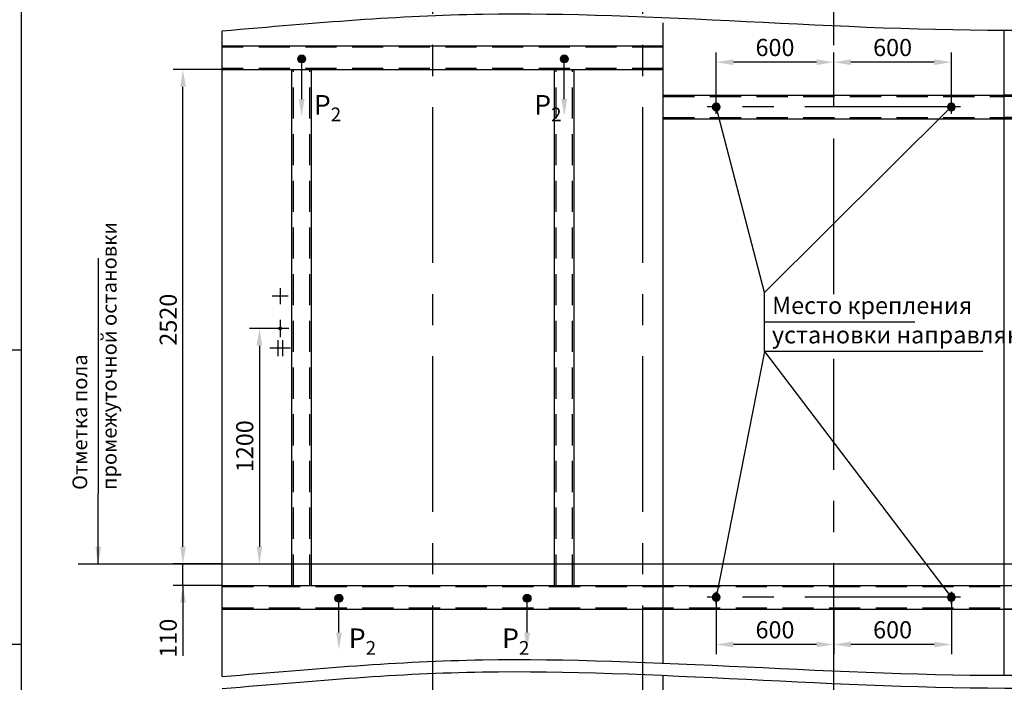
# Model space of a CAD drawing. Units: millimetres. Extents: x -141 to 1541, y -441 to 747.
# Drawn here: x 720 to 921, y 377 to 512 of the extents above; entities that cross this region are included whole.
import ezdxf
from ezdxf.enums import TextEntityAlignment as Align

# ---------------------------------------------------------------- set-up
doc = ezdxf.new("R2010")
doc.units = ezdxf.units.MM
doc.linetypes.add('CENTER', pattern=[50.8, 31.75, -6.35, 6.35, -6.35])
doc.linetypes.add('HIDDEN', pattern=[9.525, 6.35, -3.175])
doc.layers.add('ЕСКД_РАЗМЕРЫ', color=152, linetype='Continuous', lineweight=25)
doc.styles.add('GOST', font='GOST_A (SAPR LM)_0.ttf')
doc.dimstyles.new('GOST', dxfattribs={"dimtxt": 3.5, "dimasz": 3.5, "dimexe": 2, "dimexo": 0, "dimgap": 1.25, "dimtad": 1, "dimdec": 3, "dimtxsty": 'GOST', "dimcen": 3.5, "dimclrd": 3, "dimclre": 1, "dimclrt": 3, "dimadec": 3, "dimazin": 2, "dimtm": 1e-09, "dimtfac": 1, "dimtdec": 3, "dimtmove": 0, "dimatfit": 3, "dimfxl": 1, "dimtolj": 1, "dimtzin": 0, "dimarcsym": 0})
doc.dimstyles.new('GOST$0', dxfattribs={"dimtxt": 3.5, "dimasz": 3.5, "dimexe": 2, "dimexo": 0, "dimgap": 1.25, "dimtad": 1, "dimdec": 3, "dimtxsty": 'GOST', "dimcen": 3.5, "dimclrd": 3, "dimclre": 1, "dimclrt": 3, "dimadec": 3, "dimazin": 2, "dimtm": 1e-09, "dimtfac": 1, "dimtdec": 3, "dimtmove": 0, "dimatfit": 3, "dimfxl": 1, "dimtolj": 1, "dimtzin": 0, "dimarcsym": 0})

# ---------------------------------------------------------------- blocks, each defined once
blk = doc.blocks.new('*D407')
at = {"layer": 'Defpoints', "color": 0}
for p in [(753.23, 401.28), (761.26, 401.28), (761.26, 396.88)]:
    blk.add_point(p, dxfattribs=at)
at = {"layer": 'ЕСКД_РАЗМЕРЫ', "color": 3, "lineweight": -2}
for p, q in [((753.23, 404.78), (753.23, 408.28)), ((753.23, 396.88), (753.23, 401.28)), ((753.23, 396.88), (753.23, 382.5)), ((753.23, 393.38), (753.23, 389.88))]:
    blk.add_line(p, q, dxfattribs=at)
at = {"layer": 'ЕСКД_РАЗМЕРЫ', "color": 1, "lineweight": -2}
for p, q in [((761.26, 401.28), (751.23, 401.28)), ((761.26, 396.88), (751.23, 396.88))]:
    blk.add_line(p, q, dxfattribs=at)
at = {"layer": 'ЕСКД_РАЗМЕРЫ', "color": 3}
for points in [[(752.65, 404.78), (753.82, 404.78), (753.23, 401.28)], [(753.82, 393.38), (752.65, 393.38), (753.23, 396.88)]]:
    blk.add_solid(points, dxfattribs=at)
at = {"layer": 'ЕСКД_РАЗМЕРЫ', "color": 3, "linetype": 'Continuous', "insert": (750.23, 386.13), "char_height": 3.5, "attachment_point": 5, "rotation": 90, "style": 'GOST'}
blk.add_mtext('\\A1;110', dxfattribs=at)
blk = doc.blocks.new('*D411')
at = {"layer": 'Defpoints', "color": 0}
for p in [(753.23, 502.08), (761.26, 502.08), (761.26, 401.28)]:
    blk.add_point(p, dxfattribs=at)
at = {"layer": 'ЕСКД_РАЗМЕРЫ', "color": 1, "lineweight": -2}
for p, q in [((761.26, 502.08), (751.23, 502.08)), ((761.26, 401.28), (751.23, 401.28))]:
    blk.add_line(p, q, dxfattribs=at)
at = {"layer": 'ЕСКД_РАЗМЕРЫ', "color": 3, "lineweight": -2}
blk.add_line((753.23, 404.78), (753.23, 498.58), dxfattribs=at)
at = {"layer": 'ЕСКД_РАЗМЕРЫ', "color": 3}
for points in [[(753.82, 498.58), (752.65, 498.58), (753.23, 502.08)], [(752.65, 404.78), (753.82, 404.78), (753.23, 401.28)]]:
    blk.add_solid(points, dxfattribs=at)
at = {"layer": 'ЕСКД_РАЗМЕРЫ', "color": 3, "linetype": 'Continuous', "insert": (750.23, 451.08), "char_height": 3.5, "attachment_point": 5, "rotation": 90, "style": 'GOST'}
blk.add_mtext('\\A1;2520', dxfattribs=at)
blk = doc.blocks.new('A$C24753BBA')
blk.add_hatch(color=1).paths.add_polyline_path([(0, 1, 1), (2, 1, 1)])
at = {"color": 1}
blk.add_circle((1, 1), 1, dxfattribs=at)
blk = doc.blocks.new('*D431')
at = {"layer": 'Defpoints', "color": 0}
for p in [(771.28, 449.28), (761.26, 401.28), (768.84, 401.28)]:
    blk.add_point(p, dxfattribs=at)
at = {"layer": 'ЕСКД_РАЗМЕРЫ', "color": 1, "lineweight": -2}
for p, q in [((771.28, 449.28), (766.84, 449.28)), ((761.26, 401.28), (770.84, 401.28))]:
    blk.add_line(p, q, dxfattribs=at)
at = {"layer": 'ЕСКД_РАЗМЕРЫ', "color": 3, "lineweight": -2}
blk.add_line((768.84, 445.78), (768.84, 404.78), dxfattribs=at)
at = {"layer": 'ЕСКД_РАЗМЕРЫ', "color": 3}
for points in [[(769.42, 445.78), (768.26, 445.78), (768.84, 449.28)], [(768.26, 404.78), (769.42, 404.78), (768.84, 401.28)]]:
    blk.add_solid(points, dxfattribs=at)
at = {"layer": 'ЕСКД_РАЗМЕРЫ', "color": 3, "linetype": 'Continuous', "insert": (765.84, 425.28), "char_height": 3.5, "attachment_point": 5, "rotation": 90, "style": 'GOST'}
blk.add_mtext('\\A1;1200', dxfattribs=at)
blk = doc.blocks.new('*D439')
at = {"layer": 'Defpoints', "color": 0}
for p in [(886.06, 503.6), (886.06, 496.89), (910.06, 493.41)]:
    blk.add_point(p, dxfattribs=at)
at = {"layer": 'ЕСКД_РАЗМЕРЫ', "color": 1, "lineweight": -2}
for p, q in [((886.06, 496.89), (886.06, 505.6)), ((910.06, 493.41), (910.06, 505.6))]:
    blk.add_line(p, q, dxfattribs=at)
at = {"layer": 'ЕСКД_РАЗМЕРЫ', "color": 3, "lineweight": -2}
blk.add_line((906.56, 503.6), (889.56, 503.6), dxfattribs=at)
at = {"layer": 'ЕСКД_РАЗМЕРЫ', "color": 3}
for points in [[(889.56, 504.19), (889.56, 503.02), (886.06, 503.6)], [(906.56, 503.02), (906.56, 504.19), (910.06, 503.6)]]:
    blk.add_solid(points, dxfattribs=at)
at = {"layer": 'ЕСКД_РАЗМЕРЫ', "color": 3, "linetype": 'Continuous', "insert": (898.06, 506.6), "char_height": 3.5, "attachment_point": 5, "style": 'GOST'}
blk.add_mtext('\\A1;600', dxfattribs=at)
blk = doc.blocks.new('*D440')
at = {"layer": 'Defpoints', "color": 0}
for p in [(862.06, 503.6), (886.06, 496.89), (862.06, 493.41)]:
    blk.add_point(p, dxfattribs=at)
at = {"layer": 'ЕСКД_РАЗМЕРЫ', "color": 1, "lineweight": -2}
for p, q in [((862.06, 493.41), (862.06, 505.6)), ((886.06, 496.89), (886.06, 505.6))]:
    blk.add_line(p, q, dxfattribs=at)
at = {"layer": 'ЕСКД_РАЗМЕРЫ', "color": 3, "lineweight": -2}
blk.add_line((882.56, 503.6), (865.56, 503.6), dxfattribs=at)
at = {"layer": 'ЕСКД_РАЗМЕРЫ', "color": 3}
for points in [[(865.56, 504.19), (865.56, 503.02), (862.06, 503.6)], [(882.56, 503.02), (882.56, 504.19), (886.06, 503.6)]]:
    blk.add_solid(points, dxfattribs=at)
at = {"layer": 'ЕСКД_РАЗМЕРЫ', "color": 3, "linetype": 'Continuous', "insert": (874.06, 506.6), "char_height": 3.5, "attachment_point": 5, "style": 'GOST'}
blk.add_mtext('\\A1;600', dxfattribs=at)
blk = doc.blocks.new('*D441')
at = {"layer": 'Defpoints', "color": 0}
for p in [(920.86, 492.08), (920.86, 392.08), (933.27, 392.08)]:
    blk.add_point(p, dxfattribs=at)
at = {"layer": 'ЕСКД_РАЗМЕРЫ', "color": 1, "lineweight": -2}
for p, q in [((920.86, 492.08), (935.27, 492.08)), ((920.86, 392.08), (935.27, 392.08))]:
    blk.add_line(p, q, dxfattribs=at)
at = {"layer": 'ЕСКД_РАЗМЕРЫ', "color": 3, "lineweight": -2}
blk.add_line((933.27, 488.58), (933.27, 395.58), dxfattribs=at)
at = {"layer": 'ЕСКД_РАЗМЕРЫ', "color": 3}
for points in [[(933.86, 488.58), (932.69, 488.58), (933.27, 492.08)], [(932.69, 395.58), (933.86, 395.58), (933.27, 392.08)]]:
    blk.add_solid(points, dxfattribs=at)
at = {"layer": 'ЕСКД_РАЗМЕРЫ', "color": 3, "linetype": 'Continuous', "insert": (930.27, 442.08), "char_height": 3.5, "attachment_point": 5, "rotation": 90, "style": 'GOST'}
blk.add_mtext('\\A1;\\A1;2500max', dxfattribs=at)
blk = doc.blocks.new('*D442')
at = {"layer": 'Defpoints', "color": 0}
for p in [(910.06, 395.56), (886.06, 392.08), (886.06, 384.84)]:
    blk.add_point(p, dxfattribs=at)
at = {"layer": 'ЕСКД_РАЗМЕРЫ', "color": 1, "lineweight": -2}
for p, q in [((910.06, 395.56), (910.06, 382.84)), ((886.06, 392.08), (886.06, 382.84))]:
    blk.add_line(p, q, dxfattribs=at)
at = {"layer": 'ЕСКД_РАЗМЕРЫ', "color": 3, "lineweight": -2}
blk.add_line((906.56, 384.84), (889.56, 384.84), dxfattribs=at)
at = {"layer": 'ЕСКД_РАЗМЕРЫ', "color": 3}
for points in [[(889.56, 385.42), (889.56, 384.26), (886.06, 384.84)], [(906.56, 384.26), (906.56, 385.42), (910.06, 384.84)]]:
    blk.add_solid(points, dxfattribs=at)
at = {"layer": 'ЕСКД_РАЗМЕРЫ', "color": 3, "linetype": 'Continuous', "insert": (898.06, 387.84), "char_height": 3.5, "attachment_point": 5, "style": 'GOST'}
blk.add_mtext('\\A1;600', dxfattribs=at)
blk = doc.blocks.new('*D443')
at = {"layer": 'Defpoints', "color": 0}
for p in [(862.06, 395.55), (886.06, 392.08), (862.06, 384.84)]:
    blk.add_point(p, dxfattribs=at)
at = {"layer": 'ЕСКД_РАЗМЕРЫ', "color": 1, "lineweight": -2}
for p, q in [((862.06, 395.55), (862.06, 382.84)), ((886.06, 392.08), (886.06, 382.84))]:
    blk.add_line(p, q, dxfattribs=at)
at = {"layer": 'ЕСКД_РАЗМЕРЫ', "color": 3, "lineweight": -2}
blk.add_line((882.56, 384.84), (865.56, 384.84), dxfattribs=at)
at = {"layer": 'ЕСКД_РАЗМЕРЫ', "color": 3}
for points in [[(865.56, 385.42), (865.56, 384.26), (862.06, 384.84)], [(882.56, 384.26), (882.56, 385.42), (886.06, 384.84)]]:
    blk.add_solid(points, dxfattribs=at)
at = {"layer": 'ЕСКД_РАЗМЕРЫ', "color": 3, "linetype": 'Continuous', "insert": (874.06, 387.84), "char_height": 3.5, "attachment_point": 5, "style": 'GOST'}
blk.add_mtext('\\A1;600', dxfattribs=at)
blk = doc.blocks.new('a1_2')
at = {"linetype": 'Continuous'}
blk.add_line((20, 589.14), (20, 5.14), dxfattribs=at)
at = {"color": 7, "linetype": 'Continuous'}
for p, q in [((20, 292.14), (8, 292.14)), ((20, 232.14), (8, 232.14))]:
    blk.add_line(p, q, dxfattribs=at)
at = {"color": 5, "linetype": 'Continuous', "style": 'GOST', "width": 1.140429}
blk.add_attdef('НОМЕР(ВЕРХНИЙ)', text='', height=6, rotation=180, dxfattribs=at).set_placement((87.12, 585.04), (23.58, 585.04), align=Align.FIT)
at = {"color": 5, "linetype": 'Continuous', "style": 'GOST'}
blk.add_attdef('НОМЕР(нижний)', text='', height=6, dxfattribs=at).set_placement((771, 9.21), align=Align.CENTER)
at = {"color": 3, "linetype": 'Continuous', "style": 'GOST'}
blk.add_attdef('ЛИСТ', text='', height=3.5, dxfattribs=at).set_placement((831, 7.21), align=Align.CENTER)
at = {"color": 3, "linetype": 'Continuous', "width": 0.8}
blk.add_attdef('FULPATH', (651.16, 1.27), '', height=3, dxfattribs=at)

msp = doc.modelspace()

# ---------------------------------------------------------------- linework, layer by layer
at = {"color": 4, "linetype": 'CENTER'}
for p, q in [((847.05975, 208.662409), (847.05975, 700.069722)), ((886.05975, 456.303754), (886.05975, 562.580126)), ((804.25975, 208.662409), (804.25975, 518.413885)), ((911.896438, 494.482386), (860.218245, 494.482386)), ((862.05975, 493.082094), (862.05975, 495.55204)), ((910.05975, 493.089187), (910.05975, 495.559133)), ((773.05975, 457.495293), (773.05975, 454.255293)), ((774.67975, 455.875293), (771.43975, 455.875293)), ((773.05975, 451.055293), (773.05975, 447.495293)), ((774.83975, 449.275293), (771.27975, 449.275293)), ((772.57975, 446.895293), (772.57975, 443.655293)), ((773.53975, 446.895293), (773.53975, 443.655293)), ((775.15975, 445.275293), (770.95975, 445.275293)), ((886.05975, 318.862618), (886.05975, 443.072808)), ((911.896438, 394.482386), (860.218245, 394.482386)), ((862.05975, 393.082094), (862.05975, 395.55204)), ((910.05975, 393.089187), (910.05975, 395.559133))]:
    msp.add_line(p, q, dxfattribs=at)
for p, q in [((851.25975, 381.021815), (851.25975, 511.62416)), ((761.25975, 378.301401), (761.25975, 510.011307)), ((920.85975, 378.556747), (920.85975, 510.123856)), ((851.25975, 506.875293), (761.25975, 506.875293)), ((851.25975, 502.075293), (761.25975, 502.075293)), ((775.45975, 396.875293), (775.45975, 502.075293)), ((779.45975, 396.875293), (779.45975, 502.075293)), ((829.05975, 396.875293), (829.05975, 502.075293)), ((833.05975, 396.875293), (833.05975, 502.075293)), ((851.25975, 496.875293), (920.85975, 496.875293)), ((1010.85975, 496.875293), (920.85975, 496.875293)), ((851.25975, 492.075293), (920.85975, 492.075293)), ((1010.85975, 492.075293), (920.85975, 492.075293)), ((761.25975, 396.875293), (1080.45975, 396.875293)), ((761.25975, 392.075293), (1080.45975, 392.075293)), ((851.25975, 212.075293), (851.25975, 378.511607))]:
    msp.add_line(p, q)
at = {"color": 3, "linetype": 'HIDDEN'}
for p, q in [((851.25975, 506.635293), (761.25975, 506.635293)), ((851.25975, 502.315293), (761.25975, 502.315293)), ((775.771255, 396.875293), (775.771255, 502.075293)), ((779.148246, 396.875293), (779.148246, 502.075293)), ((829.371255, 396.875293), (829.371255, 502.075293)), ((832.748246, 396.875293), (832.748246, 502.075293)), ((851.25975, 496.635293), (920.85975, 496.635293)), ((1010.85975, 496.635293), (920.85975, 496.635293)), ((851.25975, 492.315293), (920.85975, 492.315293)), ((1010.85975, 492.315293), (920.85975, 492.315293)), ((761.25975, 396.635293), (1080.45975, 396.635293)), ((761.25975, 392.315293), (1080.45975, 392.315293))]:
    msp.add_line(p, q, dxfattribs=at)
at = {"color": 3}
for p, q in [((777.45975, 496.074179), (777.45975, 504.269472)), ((831.05975, 496.074179), (831.05975, 504.269472)), ((871.945804, 444.568729), (871.945804, 456.614388)), ((902.623021, 450.568729), (871.945804, 450.568729)), ((916.449178, 444.568729), (871.945804, 444.568729)), ((785.05975, 387.274179), (785.05975, 394.269472)), ((823.45975, 387.274179), (823.45975, 394.269472))]:
    msp.add_line(p, q, dxfattribs=at)
at = {"color": 3, "linetype": 'Continuous'}
for p, q in [((871.945804, 456.614388), (862.05975, 494.489478)), ((871.945804, 456.614388), (910.04402, 494.489478)), ((871.945804, 444.568729), (862.05975, 394.475293)), ((871.945804, 444.568729), (910.04402, 394.475293))]:
    msp.add_line(p, q, dxfattribs=at)
at = {"color": 1, "linetype": 'Continuous'}
for p, q in [((735.944167, 463.639094), (735.944167, 415.570164)), ((731.817422, 401.275293), (1080.45975, 401.275293))]:
    msp.add_line(p, q, dxfattribs=at)
at = {"linetype": 'Continuous'}
for centre, radius in [((773.05975, 455.875293), 0.12), ((773.05975, 449.275293), 0.28), ((772.57975, 445.275293), 0.12), ((773.53975, 445.275293), 0.12)]:
    msp.add_circle(centre, radius, dxfattribs=at)
at = {"color": 1}
for points, knots in [([(761.25975, 510.011307), (780.785917, 511.686913), (829.461667, 516.006217), (923.251324, 506.088769), (996.246963, 514.334183), (1080.45975, 510.242934)], [10.7938207043, 10.7938207043, 10.7938207043, 10.7938207043, 66.4793820132, 176.9431250451, 282.5750267467, 282.5750267467, 282.5750267467, 282.5750267467]), ([(761.25975, 378.301401), (780.785564, 379.97045), (829.457943, 384.278632), (923.25393, 374.605325), (996.247526, 382.714957), (1080.45975, 378.552194)], [10.7940014054, 10.7940014054, 10.7940014054, 10.7940014054, 66.4793820131, 176.9346386547, 282.5615881483, 282.5615881483, 282.5615881483, 282.5615881483]), ([(761.25975, 375.844763), (780.785917, 377.520369), (829.461667, 381.839673), (923.251324, 371.922226), (996.246963, 380.167639), (1080.45975, 376.07639)], [10.7938207043, 10.7938207043, 10.7938207043, 10.7938207043, 66.4793820132, 176.9431250451, 282.5750267467, 282.5750267467, 282.5750267467, 282.5750267467])]:
    msp.add_open_spline(points, degree=3, knots=knots, dxfattribs=at)
at = {"color": 3}
for points in [[(778.043083, 496.074179), (776.876417, 496.074179), (777.45975, 492.574179)], [(831.643083, 496.074179), (830.476417, 496.074179), (831.05975, 492.574179)], [(785.643083, 387.274179), (784.476417, 387.274179), (785.05975, 383.774179)], [(824.043083, 387.274179), (822.876417, 387.274179), (823.45975, 383.774179)]]:
    msp.add_solid(points, dxfattribs=at)

# ---------------------------------------------------------------- block references
msp.add_blockref('a1_2', (700.221714, 152.701924))
at = {"rotation": 180}
for p, xscale, yscale, zscale in [((778.259757, 505.069472), 0.7999999999992724, 0.7999999999992724, 0.7999999999992724), ((831.859757, 505.069472), 0.7999999999992724, 0.7999999999992724, 0.7999999999992724), ((861.259744, 495.275294), -0.7999999999992724, 0.8000000000001819, 0.8), ((909.244013, 495.275294), -0.7999999999992724, 0.8000000000001819, 0.8), ((785.859757, 395.069472), 0.7999999999992724, 0.7999999999992724, 0.7999999999992724), ((824.259757, 395.069472), 0.7999999999992724, 0.7999999999992724, 0.7999999999992724), ((861.259744, 395.275294), -0.7999999999992724, 0.8000000000001819, 0.8), ((909.244013, 395.275294), -0.7999999999992724, 0.8000000000001819, 0.8)]:
    msp.add_blockref('A$C24753BBA', p, dxfattribs=dict(at, xscale=xscale, yscale=yscale, zscale=zscale))

# ---------------------------------------------------------------- texts
at = {"color": 3, "attachment_point": 1, "style": 'GOST'}
for s, insert, char_height in [('\\A1;P{\\H0.7x;\\S ^ 2;}', (779.942394, 498.268897), 4), ('\\A1;P{\\H0.7x;\\S ^ 2;}', (824.907506, 498.268897), 4), ('\\A1;Место крепления', (873.478086, 455.750903), 3.5), ('\\A1;установки направляющих', (873.4214, 449.750903), 3.5), ('\\A1;P{\\H0.7x;\\S ^ 2;}', (787.070097, 389.468897), 4), ('\\A1;P{\\H0.7x;\\S ^ 2;}', (818.356943, 389.468897), 4)]:
    msp.add_mtext(s, dxfattribs=dict(at, insert=insert, char_height=char_height))
at = {"color": 3, "char_height": 3, "attachment_point": 1, "rotation": 90}
for s, insert in [('\\A1;промежуточной остановки', (736.686233, 416.369949)), ('\\A1;Отметка пола', (730.686233, 416.369949))]:
    msp.add_mtext(s, dxfattribs=dict(at, insert=insert))

# ---------------------------------------------------------------- dimensions: what is measured, and where the dimension line sits
at = {"layer": 'ЕСКД_РАЗМЕРЫ'}
for base, p1, p2, angle, picture, middle in [((862.05975, 503.601747), (886.05975, 496.889478), (862.05975, 493.412731), 180, '*D440', (874.05975, 503.601747)), ((886.05975, 503.601747), (910.05975, 493.405639), (886.05975, 496.889478), 180, '*D439', (898.05975, 503.601747)), ((753.232363, 502.075293), (761.25975, 401.275293), (761.25975, 502.075293), 90, '*D411', (753.232363, 451.075293)), ((768.841583, 401.275293), (771.27975, 449.275293), (761.25975, 401.275293), 90, '*D431', (768.841583, 425.275293)), ((753.232363, 401.275293), (761.25975, 396.875293), (761.25975, 401.275293), 90, '*D407', (753.232363, 386.125293)), ((862.05975, 384.839228), (886.05975, 392.075293), (862.05975, 395.55204), 180, '*D443', (874.05975, 384.839228)), ((886.05975, 384.839228), (910.05975, 395.559133), (886.05975, 392.075293), 180, '*D442', (898.05975, 384.839228))]:
    dim = msp.add_linear_dim(base=base, p1=p1, p2=p2, angle=angle, dimstyle='GOST$0', override={"dimdec": 1, "dimlfac": 25, "dimadec": 1, "dimtdec": 1}, dxfattribs=at)
    dim.commit()
    dim.dimension.update_dxf_attribs({"geometry": picture, "text_midpoint": middle, "dimtype": 160})
dim = msp.add_linear_dim(base=(933.272779, 392.075293), p1=(920.85975, 492.075293), p2=(920.85975, 392.075293), angle=90, text='\\A1;<>max', dimstyle='GOST$0', override={"dimdec": 1, "dimlfac": 25, "dimadec": 1, "dimtdec": 1}, dxfattribs=at)
dim.commit()
dim.dimension.update_dxf_attribs({"geometry": '*D441', "text_midpoint": (933.272779, 442.075293), "dimtype": 160})

# ---------------------------------------------------------------- leaders
at = {"color": 7, "linetype": 'Continuous'}
msp.add_leader([(735.944167, 401.275293), (735.944167, 415.570164)], dimstyle='GOST', override={"dimgap": 1.25, "dimtad": 0, "dimlfac": 50}, dxfattribs=at)

doc.saveas('drawing.dxf')
